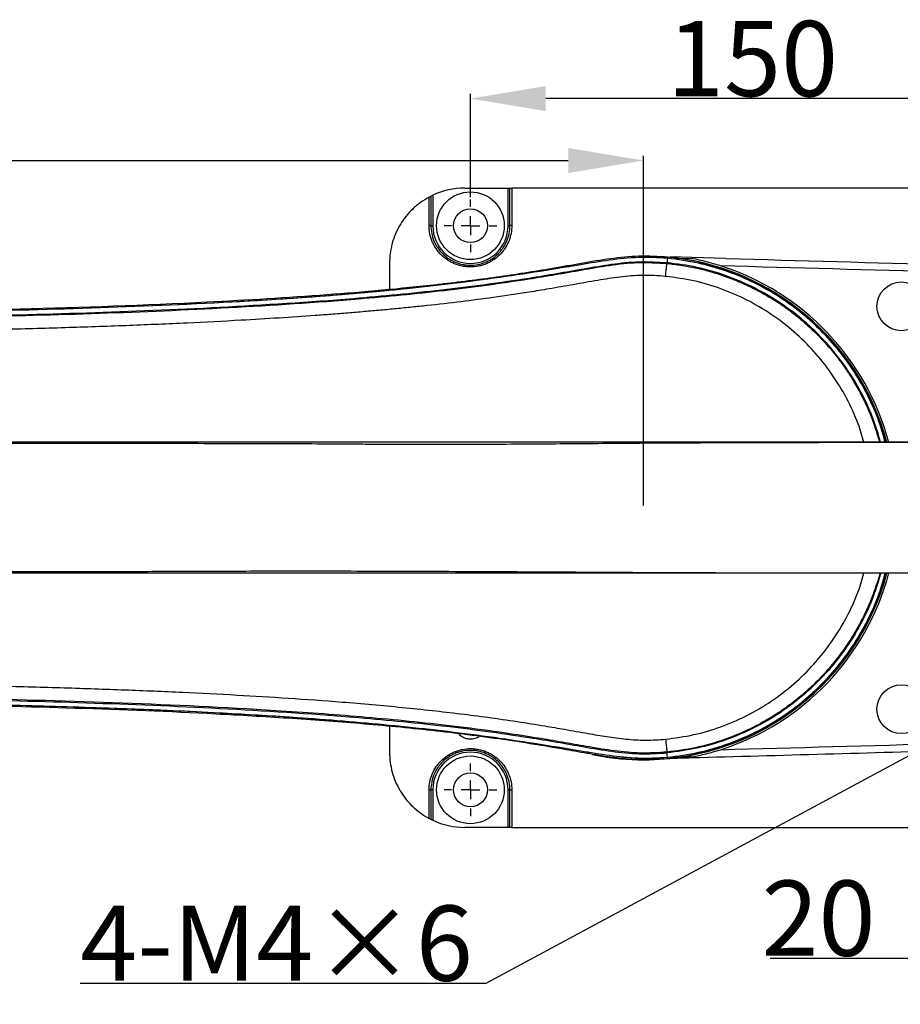
# Model space of a CAD drawing. Units: inches. Extents: x -3953 to 3557, y -175 to 2348.
# Drawn here: x 1571 to 1805, y 559 to 821 of the extents above; entities that cross this region are included whole.
import ezdxf

# ---------------------------------------------------------------- set-up
doc = ezdxf.new("R2010")
doc.units = ezdxf.units.IN
doc.header["$MEASUREMENT"] = 0
for name, color, linetype in [('C5直径', 7, 'Continuous'), ('C7线性', 7, 'Continuous'), ('D中心线OR符号线', 7, 'Continuous')]:
    doc.layers.add(name, color=color, linetype=linetype)
doc.dimstyles.new('运动范围图', dxfattribs={"dimtxt": 20, "dimasz": 20, "dimexe": 1.25, "dimexo": 0.625, "dimtad": 1, "dimtoh": 1, "dimtxsty": 'Standard', "dimcen": 2.5, "dimadec": 0, "dimazin": 0, "dimtfac": 1, "dimtmove": 0, "dimatfit": 3, "dimfxl": 1, "dimarcsym": 0})

# ---------------------------------------------------------------- blocks, each defined once
blk = doc.blocks.new('*D62')
at = {"layer": 'C7线性', "color": 0, "lineweight": -2}
for p, q in [((1840.75, 773.76), (1840.75, 801.18)), ((1876.75, 756.76), (1876.75, 801.18)), ((1820.75, 799.93), (1800.75, 799.93)), ((1876.75, 799.93), (1840.75, 799.93)), ((1896.75, 799.93), (1916.75, 799.93))]:
    blk.add_line(p, q, dxfattribs=at)
at = {"layer": 'C7线性', "color": 0}
for points in [[(1820.75, 796.6), (1820.75, 803.27), (1840.75, 799.93)], [(1896.75, 803.27), (1896.75, 796.6), (1876.75, 799.93)]]:
    blk.add_solid(points, dxfattribs=at)
at = {"layer": 'Defpoints', "color": 0}
for p in [(1840.75, 799.93), (1840.75, 773.13), (1876.75, 756.13)]:
    blk.add_point(p, dxfattribs=at)
at = {"layer": 'C7线性', "color": 0, "insert": (1858.75, 820.56), "char_height": 20, "attachment_point": 2}
blk.add_mtext('{\\fSimSun|b0|i0|c134|p18;36}', dxfattribs=at)
blk = doc.blocks.new('*D63')
at = {"layer": 'C7线性', "color": 0, "lineweight": -2}
for p, q in [((1690.75, 773.76), (1690.75, 801.18)), ((1840.75, 773.76), (1840.75, 801.18)), ((1820.75, 799.93), (1710.75, 799.93))]:
    blk.add_line(p, q, dxfattribs=at)
at = {"layer": 'C7线性', "color": 0}
for points in [[(1710.75, 803.27), (1710.75, 796.6), (1690.75, 799.93)], [(1820.75, 796.6), (1820.75, 803.27), (1840.75, 799.93)]]:
    blk.add_solid(points, dxfattribs=at)
at = {"layer": 'Defpoints', "color": 0}
for p in [(1690.75, 799.93), (1690.75, 773.13), (1840.75, 773.13)]:
    blk.add_point(p, dxfattribs=at)
at = {"layer": 'C7线性', "color": 0, "insert": (1765.75, 820.56), "char_height": 20, "attachment_point": 2}
blk.add_mtext('{\\fSimSun|b0|i0|c134|p18;150}', dxfattribs=at)
blk = doc.blocks.new('*D68')
at = {"layer": 'C5直径', "color": 0, "lineweight": -2}
for p, q in [((1855.81, 651.4), (1873.42, 660.88)), ((1838.2, 641.91), (1835.3, 640.35)), ((1694.9, 564.72), (1817.69, 630.86)), ((1587.05, 564.72), (1694.9, 564.72))]:
    blk.add_line(p, q, dxfattribs=at)
at = {"layer": 'C5直径', "color": 0}
for points in [[(1854.23, 654.33), (1857.39, 648.46), (1838.2, 641.91)], [(1819.27, 627.93), (1816.11, 633.8), (1835.3, 640.35)]]:
    blk.add_solid(points, dxfattribs=at)
at = {"layer": 'Defpoints', "color": 0}
for p in [(1838.2, 641.91), (1835.3, 640.35)]:
    blk.add_point(p, dxfattribs=at)
at = {"layer": 'C5直径', "color": 0, "insert": (1587.05, 585.35), "char_height": 20, "attachment_point": 1}
blk.add_mtext('{\\fSimSun|b0|i0|c134|p18;4-M4×6', dxfattribs=at)
blk = doc.blocks.new('*D69')
at = {"layer": 'C7线性', "color": 0, "lineweight": -2}
for p, q in [((1836.75, 636.36), (1836.75, 570.13)), ((1856.75, 636.36), (1856.75, 570.13)), ((1770.43, 571.38), (1796.75, 571.38)), ((1796.75, 571.38), (1816.75, 571.38)), ((1836.75, 571.38), (1856.75, 571.38)), ((1876.75, 571.38), (1896.75, 571.38))]:
    blk.add_line(p, q, dxfattribs=at)
at = {"layer": 'C7线性', "color": 0}
for points in [[(1816.75, 568.04), (1816.75, 574.71), (1836.75, 571.38)], [(1876.75, 574.71), (1876.75, 568.04), (1856.75, 571.38)]]:
    blk.add_solid(points, dxfattribs=at)
at = {"layer": 'Defpoints', "color": 0}
for p in [(1836.75, 636.98), (1856.75, 636.98), (1856.75, 571.38)]:
    blk.add_point(p, dxfattribs=at)
at = {"layer": 'C7线性', "color": 0, "insert": (1783.28, 592), "char_height": 20, "attachment_point": 2}
blk.add_mtext('{\\fSimSun|b0|i0|c134|p18;20}', dxfattribs=at)
blk = doc.blocks.new('SW_CENTERMARKSYMBOL_18')
at = {"layer": 'D中心线OR符号线', "color": 0}
for p, q in [((0, 1.25), (0, 1.75)), ((-1.25, 0), (-1.75, 0)), ((0, 0), (-0.625, 0)), ((0, 0), (0, 0.625)), ((0, 0), (0, -0.625)), ((0, 0), (0.625, 0)), ((1.25, 0), (1.75, 0)), ((0, -1.25), (0, -1.75))]:
    blk.add_line(p, q, dxfattribs=at)
blk = doc.blocks.new('SW_CENTERMARKSYMBOL_21')
at = {"layer": 'D中心线OR符号线', "color": 0}
for p, q in [((0, 1.25), (0, 1.75)), ((-1.25, 0), (-1.75, 0)), ((0, 0), (-0.625, 0)), ((0, 0), (0, 0.625)), ((0, 0), (0, -0.625)), ((0, 0), (0.625, 0)), ((1.25, 0), (1.75, 0)), ((0, -1.25), (0, -1.75))]:
    blk.add_line(p, q, dxfattribs=at)
blk = doc.blocks.new('*D213')
at = {"color": 0, "lineweight": -2}
for p, q in [((1311.75, 691.76), (1311.75, 784.72)), ((1331.75, 783.47), (1716.75, 783.47)), ((1736.75, 691.76), (1736.75, 784.72))]:
    blk.add_line(p, q, dxfattribs=at)
at = {"color": 0}
for points in [[(1331.75, 786.8), (1331.75, 780.14), (1311.75, 783.47)], [(1716.75, 780.14), (1716.75, 786.8), (1736.75, 783.47)]]:
    blk.add_solid(points, dxfattribs=at)
at = {"layer": 'Defpoints', "color": 0}
for p in [(1736.75, 783.47), (1311.75, 691.13), (1736.75, 691.13)]:
    blk.add_point(p, dxfattribs=at)
at = {"color": 0, "insert": (1524.25, 794.09), "char_height": 20, "attachment_point": 5}
blk.add_mtext('a', dxfattribs=at)

msp = doc.modelspace()

# ---------------------------------------------------------------- linework, layer by layer
at = {"color": 7, "linetype": 'Continuous', "lineweight": 25}
for p, q in [((1689.25, 776.131), (1700.75, 776.131)), ((1700.75, 766.118), (1700.75, 776.131)), ((1700.75, 776.131), (1701.25, 776.131)), ((1701.25, 766.131), (1701.25, 776.131)), ((1701.75, 776.131), (1701.75, 766.17)), ((1829.75, 776.131), (1701.75, 776.131)), ((1679.75, 766.17), (1679.75, 773.731)), ((1680.25, 773.992), (1680.25, 766.131)), ((1680.75, 774.235), (1680.75, 766.118)), ((1743.168, 757.787), (1743.147, 757.573)), ((1758.583, 757.416), (1743.859, 757.824)), ((1745.339, 757.516), (1749.594, 757.398)), ((1669.25, 756.131), (1669.25, 749.286)), ((1743.025, 756.306), (1743.005, 756.1)), ((1669.25, 633.053), (1669.25, 626.131)), ((1743.025, 625.956), (1743.005, 626.163)), ((1738.25, 624.269), (1735.25, 624.309)), ((1735.25, 624.309), (1735.25, 624.24)), ((1735.25, 624.148), (1735.25, 624.24)), ((1738.25, 624.199), (1743.168, 624.475)), ((1738.25, 624.199), (1738.25, 624.269)), ((1738.25, 624.199), (1738.25, 624.148)), ((1743.168, 624.475), (1743.147, 624.69)), ((1749.594, 624.865), (1744.657, 624.728)), ((1679.75, 608.532), (1679.75, 616.092)), ((1680.25, 616.131), (1680.25, 608.271)), ((1680.75, 616.144), (1680.75, 608.027)), ((1700.75, 606.131), (1700.75, 616.144)), ((1701.25, 606.131), (1701.25, 616.131)), ((1701.75, 616.092), (1701.75, 606.131)), ((1700.75, 606.131), (1689.25, 606.131)), ((1701.25, 606.131), (1700.75, 606.131)), ((1701.75, 606.131), (1829.75, 606.131))]:
    msp.add_line(p, q, dxfattribs=at)
for centre, radius in [((1690.75, 766.131), 9), ((1690.75, 766.131), 4.5), ((1805.306, 744.694), 6.5), ((1805.306, 637.569), 6.5), ((1690.75, 616.131), 9), ((1690.75, 616.131), 4.5)]:
    msp.add_circle(centre, radius, dxfattribs=at)
for centre, radius, start, end in [((1689.25, 756.131), 20, 90, 115.15066), ((1679.874, 764.542), 1.633, 76.69841, 94.36263), ((1680.625, 770.903), 4.787, 265.50564, 271.49539), ((1690.75, 766.118), 10, 180, 0), ((1700.874, 770.903), 4.787, 268.50461, 274.49436), ((1701.625, 764.542), 1.633, 85.63737, 103.30159), ((1736.75, 691.131), 67, 15.01646, 85.23722), ((1742.246, 757.559), 0.863, 354.93685, 1.15902), ((1742.287, 757.556), 0.86, 354.90486, 1.14793), ((1736.75, 691.131), 66.964, 14.9864, 84.5), ((1736.75, 691.131), 67.5, 14.90118, 72.35174), ((1736.75, 691.131), 67, 271.28285, 344.99012), ((1736.75, 691.131), 66.964, 275.5, 344.97826), ((1736.75, 691.131), 67.5, 287.64826, 345.13044), ((1690.75, 616.144), 10, 0, 180), ((1736.75, 691.131), 67, 258.21689, 268.71715), ((1736.75, 691.131), 67, 268.71715, 271.28285), ((1742.249, 624.704), 0.86, 358.81902, 5.06171), ((1742.287, 624.707), 0.86, 358.85207, 5.09514), ((1679.874, 617.721), 1.633, 265.63737, 283.30159), ((1680.625, 611.359), 4.787, 88.50461, 94.49436), ((1700.874, 611.359), 4.787, 85.50564, 91.49539), ((1701.625, 617.721), 1.633, 256.69841, 274.36263), ((1689.25, 626.131), 20, 244.84934, 270)]:
    msp.add_arc(centre, radius, start, end, dxfattribs=at)
for points, knots in [([(1701.25, 776.131), (1701.25, 776.131), (1701.303, 776.131), (1701.488, 776.131), (1701.617, 776.131), (1701.75, 776.131)], [0, 0, 0, 0, 0.5, 0.5, 1, 1, 1, 1]), ([(1679.75, 773.731), (1678.964, 773.307), (1678.208, 772.831), (1677.117, 772.038), (1676.76, 771.759), (1676.069, 771.18), (1675.735, 770.881), (1674.766, 769.953), (1674.165, 769.294), (1673.331, 768.247), (1673.063, 767.888), (1672.552, 767.149), (1672.307, 766.768), (1671.153, 764.835), (1670.453, 763.196), (1669.854, 761.034), (1669.749, 760.594), (1669.567, 759.711), (1669.492, 759.267), (1669.311, 757.932), (1669.25, 757.035), (1669.25, 756.131)], [0, 0, 0, 0, 0.125, 0.125, 0.1875, 0.1875, 0.25, 0.25, 0.375, 0.375, 0.4375, 0.4375, 0.5, 0.5, 0.75, 0.75, 0.8125, 0.8125, 0.875, 0.875, 1, 1, 1, 1]), ([(1679.75, 773.731), (1679.875, 773.799), (1679.997, 773.863), (1680.187, 773.961), (1680.25, 773.992), (1680.25, 773.992)], [0, 0, 0, 0, 0.5, 0.5, 1, 1, 1, 1]), ([(1680.25, 773.992), (1680.25, 773.992), (1680.311, 774.023), (1680.499, 774.116), (1680.623, 774.176), (1680.75, 774.235)], [0, 0, 0, 0, 0.5, 0.5, 1, 1, 1, 1]), ([(1701.75, 766.17), (1701.75, 765.445), (1701.679, 764.731), (1701.47, 763.678), (1701.383, 763.33), (1701.174, 762.64), (1701.052, 762.296), (1700.639, 761.298), (1700.302, 760.666), (1699.705, 759.769), (1699.489, 759.477), (1699.03, 758.916), (1698.788, 758.649), (1698.027, 757.887), (1697.474, 757.43), (1696.572, 756.826), (1696.26, 756.638), (1695.624, 756.298), (1694.975, 755.99), (1694.3, 755.747), (1693.611, 755.537), (1693.257, 755.448), (1692.191, 755.235), (1691.476, 755.165), (1690.398, 755.164), (1690.038, 755.182), (1689.316, 755.252), (1688.956, 755.306), (1687.896, 755.517), (1687.21, 755.725), (1686.21, 756.139), (1685.88, 756.295), (1685.242, 756.636), (1684.934, 756.822), (1684.039, 757.42), (1683.484, 757.875), (1682.457, 758.903), (1682.002, 759.46), (1681.405, 760.353), (1681.22, 760.661), (1680.88, 761.297), (1680.724, 761.627), (1680.311, 762.626), (1680.103, 763.311), (1679.822, 764.719), (1679.75, 765.445), (1679.75, 766.17)], [0, 0, 0, 0, 0.0625, 0.0625, 0.09375, 0.09375, 0.125, 0.125, 0.1875, 0.1875, 0.21875, 0.21875, 0.25, 0.25, 0.3125, 0.3125, 0.34375, 0.34375, 0.375, 0.40625, 0.40625, 0.4375, 0.4375, 0.5, 0.5, 0.53125, 0.53125, 0.5625, 0.5625, 0.625, 0.625, 0.65625, 0.65625, 0.6875, 0.6875, 0.75, 0.75, 0.8125, 0.8125, 0.84375, 0.84375, 0.875, 0.875, 0.9375, 0.9375, 1, 1, 1, 1]), ([(1680.25, 766.131), (1680.25, 765.439), (1680.319, 764.746), (1680.587, 763.403), (1680.785, 762.749), (1681.18, 761.796), (1681.329, 761.482), (1681.653, 760.875), (1681.83, 760.581), (1682.4, 759.729), (1682.835, 759.197), (1683.815, 758.217), (1684.345, 757.783), (1685.199, 757.212), (1685.493, 757.035), (1686.102, 756.709), (1686.417, 756.561), (1687.371, 756.166), (1688.026, 755.967), (1689.038, 755.766), (1689.381, 755.715), (1690.071, 755.647), (1690.414, 755.631), (1691.443, 755.632), (1692.125, 755.699), (1693.143, 755.902), (1693.48, 755.987), (1694.138, 756.187), (1694.783, 756.419), (1695.402, 756.712), (1696.009, 757.037), (1696.307, 757.216), (1697.168, 757.793), (1697.696, 758.228), (1698.422, 758.955), (1698.653, 759.21), (1699.092, 759.745), (1699.297, 760.023), (1699.867, 760.879), (1700.189, 761.482), (1700.583, 762.435), (1700.7, 762.762), (1700.9, 763.421), (1700.982, 763.753), (1701.182, 764.758), (1701.25, 765.439), (1701.25, 766.131)], [0, 0, 0, 0, 0.0625, 0.0625, 0.125, 0.125, 0.15625, 0.15625, 0.1875, 0.1875, 0.25, 0.25, 0.3125, 0.3125, 0.34375, 0.34375, 0.375, 0.375, 0.4375, 0.4375, 0.46875, 0.46875, 0.5, 0.5, 0.5625, 0.5625, 0.59375, 0.59375, 0.625, 0.65625, 0.65625, 0.6875, 0.6875, 0.75, 0.75, 0.78125, 0.78125, 0.8125, 0.8125, 0.875, 0.875, 0.90625, 0.90625, 0.9375, 0.9375, 1, 1, 1, 1]), ([(1743.168, 757.787), (1740.63, 757.927), (1735.552, 758.206), (1727.889, 757.402), (1720.252, 756.116), (1710.175, 754.3), (1697.654, 752.366), (1687.39, 751.063), (1672.393, 749.376), (1651.767, 747.536), (1614.808, 745.336), (1570.984, 743.76), (1521.179, 742.935), (1475.173, 742.732), (1433.406, 742.718), (1395.88, 742.906), (1362.299, 743.118), (1341.086, 742.788), (1332.235, 742.65)], [0, 0, 0, 0, 0.0184909, 0.0370011, 0.0559695, 0.0749415, 0.1116054, 0.1482697, 0.1503212, 0.2215767, 0.2991156, 0.4200857, 0.5410736, 0.6620609, 0.7553174, 0.8454101, 0.935502, 1, 1, 1, 1]), ([(1371.748, 742.662), (1395.752, 742.607), (1443.759, 742.495), (1510.214, 742.585), (1565.098, 743.467), (1608.399, 744.869), (1641.562, 746.594), (1670.562, 748.99), (1695.389, 751.851), (1714.393, 754.878), (1727.689, 757.11), (1735.393, 757.944), (1740.541, 757.699), (1743.109, 757.576)], [0, 0, 0, 0, 0.1935166, 0.3870293, 0.5357435, 0.6360173, 0.7362846, 0.8034247, 0.8705802, 0.9377107, 0.958509, 0.9793074, 1, 1, 1, 1]), ([(1743.105, 757.483), (1743.105, 757.483), (1740.553, 757.73), (1735.39, 757.802), (1727.698, 757.048), (1714.446, 754.8), (1695.534, 751.801), (1670.84, 748.937), (1641.861, 746.53), (1608.606, 744.792), (1568.455, 743.492), (1525.635, 742.721), (1480.158, 742.414), (1428.862, 742.437), (1392.726, 742.525), (1371.749, 742.576)], [0, 0, 0, 0, 0.00000016, 0.02067728, 0.04146014, 0.06224255, 0.12901794, 0.19581765, 0.26260177, 0.36342125, 0.46424747, 0.58645717, 0.7086728, 0.83088819, 1, 1, 1, 1]), ([(1743.105, 757.483), (1743.089, 757.189), (1743.056, 756.577), (1743.036, 756.399), (1743.025, 756.306)], [0, 0, 0, 0, 0.4807619, 1, 1, 1, 1]), ([(1743.144, 757.479), (1743.131, 757.48), (1743.118, 757.482), (1743.105, 757.483), (1743.105, 757.483)], [0, 0, 0, 0, 0.9984473, 1, 1, 1, 1]), ([(1743.109, 757.576), (1743.121, 757.575), (1743.134, 757.574), (1743.147, 757.573), (1743.147, 757.573)], [0, 0, 0, 0, 0.9984486, 1, 1, 1, 1]), ([(1757.214, 755.454), (1756.581, 755.656), (1755.947, 755.847), (1754.677, 756.21), (1754.04, 756.382), (1752.764, 756.707), (1752.127, 756.86), (1750.856, 757.144), (1750.222, 757.276), (1749.594, 757.398)], [0, 0, 0, 0, 0.25, 0.25, 0.5, 0.5, 0.75, 0.75, 1, 1, 1, 1]), ([(1758.64, 757.413), (1778.325, 756.869), (1798.01, 756.325), (1827.537, 755.505), (1837.38, 755.231), (1857.065, 754.684), (1866.907, 754.414), (1876.75, 754.131)], [0, 0, 0, 0, 0.5, 0.5, 0.75, 0.75, 1, 1, 1, 1]), ([(1371.75, 741.39), (1391.725, 741.341), (1431.884, 741.243), (1492.398, 741.235), (1544.734, 741.788), (1588.709, 742.895), (1624.175, 744.337), (1655.65, 746.336), (1683.075, 748.93), (1701.072, 751.326), (1713.676, 753.419), (1720.962, 754.712), (1728.254, 755.939), (1735.631, 756.76), (1740.561, 756.457), (1743.025, 756.306)], [0, 0, 0, 0, 0.1610687, 0.3238139, 0.4879379, 0.5830742, 0.6784954, 0.7741323, 0.8373382, 0.900586, 0.9204713, 0.9403584, 0.9602459, 0.9801263, 1, 1, 1, 1]), ([(1371.75, 741.154), (1392.394, 741.101), (1433.669, 740.995), (1495.565, 741.006), (1548.356, 741.609), (1592.039, 742.772), (1626.612, 744.235), (1657.199, 746.233), (1683.763, 748.792), (1701.158, 751.123), (1713.347, 753.146), (1720.461, 754.407), (1727.72, 755.647), (1735.267, 756.555), (1740.402, 756.253), (1743.005, 756.1)], [0, 0, 0, 0, 0.166461, 0.3328207, 0.4990832, 0.5921449, 0.6851739, 0.7780954, 0.8392717, 0.9003461, 0.9195772, 0.9389236, 0.9586025, 0.9790175, 1, 1, 1, 1]), ([(1742.622, 752.666), (1742.671, 753.161), (1742.744, 753.901), (1742.836, 754.799), (1742.897, 755.364), (1742.943, 755.758), (1742.985, 756.065), (1742.997, 756.086), (1743.005, 756.1)], [0, 0, 0, 0, 0.2533285, 0.3790361, 0.4999959, 0.6210557, 0.7469523, 1, 1, 1, 1]), ([(1876.75, 752.13), (1866.788, 752.417), (1856.827, 752.69), (1836.904, 753.244), (1826.943, 753.521), (1797.059, 754.351), (1777.136, 754.903), (1757.214, 755.454)], [0, 0, 0, 0, 0.25, 0.25, 0.5, 0.5, 1, 1, 1, 1]), ([(1742.622, 752.666), (1740.58, 752.802), (1736.53, 753.072), (1730.497, 752.528), (1724.379, 751.574), (1718.109, 750.45), (1712.026, 749.39), (1704.954, 748.222), (1697.168, 747.066), (1688.131, 745.888), (1680.909, 745.06), (1675.177, 744.458), (1671.059, 744.049), (1666.85, 743.654), (1662.548, 743.272), (1658.156, 742.905), (1653.779, 742.559), (1647.672, 742.104), (1639.707, 741.563), (1628.368, 740.885), (1615.14, 740.207), (1599.888, 739.559), (1583.759, 738.999), (1567.339, 738.544), (1551.348, 738.197), (1535.833, 737.934), (1520.593, 737.738), (1505.393, 737.595), (1490.184, 737.499), (1475.076, 737.442), (1460.194, 737.418), (1447.01, 737.42), (1435.037, 737.433), (1424.044, 737.453), (1413.13, 737.479), (1402.505, 737.506), (1392.048, 737.536), (1381.771, 737.559), (1374.994, 737.565), (1371.75, 737.567)], [0, 0, 0, 0, 0.0164904, 0.0327165, 0.0487399, 0.0664969, 0.0841314, 0.0985891, 0.1243692, 0.1476663, 0.1721521, 0.1830464, 0.1941814, 0.2055574, 0.2171748, 0.2290339, 0.2411349, 0.2526175, 0.2784573, 0.3055755, 0.3442987, 0.3853679, 0.4287859, 0.4745552, 0.5179461, 0.5578839, 0.599799, 0.6409604, 0.6805695, 0.7225597, 0.7629004, 0.8006837, 0.8289699, 0.8595421, 0.8894078, 0.9170559, 0.9453052, 0.9738096, 1, 1, 1, 1]), ([(1852.775, 708.256), (1852.537, 708.266), (1852.069, 708.286), (1850.343, 708.312), (1848.001, 708.336), (1845.057, 708.356), (1841.349, 708.375), (1836.828, 708.392), (1831.458, 708.407), (1825.749, 708.42), (1819.824, 708.43), (1813.81, 708.437), (1807.816, 708.443), (1801.949, 708.446), (1796.249, 708.448), (1790.596, 708.448), (1784.826, 708.444), (1778.746, 708.435), (1772, 708.422), (1764.528, 708.401), (1756.251, 708.371), (1747.485, 708.33), (1738.196, 708.275), (1728.456, 708.206), (1718.529, 708.119), (1708.726, 708.045), (1699.366, 707.985), (1690.544, 707.945), (1682.322, 707.926), (1674.744, 707.931), (1667.835, 707.956), (1661.278, 708.013), (1653.722, 708.066), (1644.556, 708.112), (1633.466, 708.15), (1621.253, 708.176), (1607.909, 708.191), (1592.333, 708.197), (1574.973, 708.195), (1556.368, 708.196), (1538.169, 708.196), (1522.928, 708.196), (1510.526, 708.196), (1500.848, 708.196), (1491.15, 708.195), (1481.036, 708.198), (1470.105, 708.206), (1458.208, 708.22), (1446.447, 708.237), (1434.987, 708.256), (1423.962, 708.276), (1412.576, 708.298), (1400.888, 708.322), (1389.91, 708.346), (1379.671, 708.368), (1370.246, 708.388), (1360.769, 708.409), (1351.392, 708.429), (1344.963, 708.442), (1341.682, 708.448)], [0, 0, 0, 0, 0.0225688, 0.0443297, 0.0652289, 0.0853598, 0.1046017, 0.1275692, 0.149222, 0.1695941, 0.1887234, 0.2065324, 0.2231157, 0.2384006, 0.2524041, 0.2654571, 0.2786612, 0.2921025, 0.3058622, 0.3219871, 0.3384555, 0.3553883, 0.3726616, 0.3904074, 0.4081733, 0.4248853, 0.4403271, 0.4545769, 0.4675853, 0.479337, 0.4898832, 0.4992897, 0.5089648, 0.5238127, 0.5401609, 0.55798, 0.5773192, 0.5981442, 0.6251841, 0.6517545, 0.6776741, 0.7030667, 0.7172965, 0.7313813, 0.7452278, 0.7598434, 0.7761487, 0.7941612, 0.8138734, 0.8305251, 0.8482138, 0.8669473, 0.8867072, 0.907536, 0.9245817, 0.9423269, 0.9606194, 0.979902, 1, 1, 1, 1]), ([(1849.754, 708.531), (1849.754, 708.531), (1849.762, 708.531), (1849.434, 708.531), (1847.811, 708.531), (1845.19, 708.531), (1841.526, 708.531), (1836.834, 708.531), (1830.881, 708.531), (1823.519, 708.531), (1814.605, 708.531), (1804.499, 708.531), (1793.231, 708.531), (1780.881, 708.531), (1767.485, 708.531), (1753.131, 708.531), (1737.868, 708.531), (1721.762, 708.531), (1704.896, 708.531), (1687.362, 708.531), (1669.241, 708.531), (1650.603, 708.531), (1631.532, 708.531), (1612.131, 708.531), (1592.503, 708.531), (1572.71, 708.531), (1552.867, 708.531), (1533.061, 708.531), (1513.407, 708.531), (1493.966, 708.531), (1474.84, 708.531), (1456.132, 708.531), (1437.929, 708.531), (1421.279, 708.531), (1406.148, 708.531), (1392.474, 708.531), (1379.365, 708.531), (1366.773, 708.531), (1354.837, 708.531), (1346.907, 708.531), (1342.9, 708.531)], [0, 0, 0, 0, 0.00130562, 0.02777937, 0.05261488, 0.07743071, 0.10231017, 0.12716219, 0.15196971, 0.18020615, 0.20846607, 0.23671023, 0.26490739, 0.29321892, 0.32144632, 0.34965005, 0.37787232, 0.40612763, 0.4343825, 0.46260403, 0.49080829, 0.51903385, 0.54729072, 0.57554368, 0.60376119, 0.63196, 0.66028911, 0.68849166, 0.71670397, 0.74495218, 0.77321119, 0.80144337, 0.82964862, 0.85786441, 0.88142964, 0.90495519, 0.92844852, 0.9519946, 0.97573915, 1, 1, 1, 1]), ([(1341.682, 673.814), (1345.722, 673.828), (1353.57, 673.854), (1365.193, 673.902), (1376.976, 673.951), (1388.704, 674.001), (1400.338, 674.051), (1411.789, 674.099), (1422.959, 674.144), (1433.79, 674.185), (1444.203, 674.221), (1454.514, 674.253), (1464.624, 674.278), (1474.459, 674.297), (1483.543, 674.306), (1491.842, 674.307), (1499.289, 674.298), (1505.939, 674.281), (1512.058, 674.254), (1517.958, 674.233), (1528.621, 674.201), (1544.183, 674.171), (1564.712, 674.161), (1581.723, 674.175), (1595.13, 674.2), (1604.923, 674.226), (1614.741, 674.258), (1624.76, 674.303), (1635.692, 674.329), (1647.725, 674.336), (1660.893, 674.319), (1674.646, 674.28), (1688.897, 674.221), (1702.649, 674.15), (1715.776, 674.074), (1727.969, 673.997), (1739.701, 673.937), (1750.722, 673.892), (1760.984, 673.86), (1769.756, 673.839), (1777.209, 673.827), (1783.508, 673.819), (1789.446, 673.815), (1795.206, 673.814), (1800.978, 673.816), (1806.909, 673.819), (1812.981, 673.824), (1819.093, 673.832), (1825.124, 673.841), (1830.95, 673.854), (1836.437, 673.869), (1841.064, 673.886), (1844.864, 673.906), (1847.882, 673.926), (1850.285, 673.949), (1852.054, 673.976), (1852.532, 673.996), (1852.775, 674.006)], [0, 0, 0, 0, 0.02501578, 0.0485974, 0.07105818, 0.09248108, 0.11295619, 0.13239677, 0.15084937, 0.16828034, 0.18471564, 0.200109, 0.21618342, 0.23093361, 0.24444279, 0.25665422, 0.26756268, 0.27705378, 0.28559075, 0.2940558, 0.30253314, 0.33151896, 0.36075001, 0.3902193, 0.40421975, 0.4182746, 0.43236882, 0.44666883, 0.46180981, 0.48029519, 0.50006301, 0.52118448, 0.54356731, 0.567271, 0.58801882, 0.60952581, 0.63078932, 0.65137383, 0.67138259, 0.6907573, 0.70490936, 0.71867408, 0.73216157, 0.74537646, 0.75936689, 0.77465062, 0.79129559, 0.80918393, 0.82844985, 0.84897588, 0.87084244, 0.89404549, 0.91350931, 0.93388714, 0.9550539, 0.97711216, 1, 1, 1, 1]), ([(1849.741, 673.731), (1849.741, 673.731), (1849.74, 673.731), (1849.737, 673.731), (1849.74, 673.731), (1849.737, 673.731), (1849.768, 673.731), (1849.697, 673.731), (1848.348, 673.731), (1845.985, 673.731), (1842.557, 673.731), (1838.081, 673.731), (1832.667, 673.731), (1826.405, 673.731), (1819.374, 673.731), (1811.475, 673.731), (1802.74, 673.731), (1793.222, 673.731), (1782.906, 673.731), (1771.863, 673.731), (1760.104, 673.731), (1747.685, 673.731), (1734.641, 673.731), (1721.016, 673.731), (1706.862, 673.731), (1692.219, 673.731), (1677.137, 673.731), (1661.671, 673.731), (1645.868, 673.731), (1629.782, 673.731), (1613.468, 673.731), (1596.981, 673.731), (1580.372, 673.731), (1563.72, 673.731), (1547.057, 673.731), (1530.426, 673.731), (1513.898, 673.731), (1497.529, 673.731), (1481.371, 673.731), (1465.482, 673.731), (1449.914, 673.731), (1434.716, 673.731), (1419.943, 673.731), (1405.644, 673.731), (1391.858, 673.731), (1378.648, 673.731), (1366.057, 673.731), (1354.38, 673.731), (1346.701, 673.731), (1342.9, 673.731)], [0, 0, 0, 0, 0.02270651, 0.04541189, 0.06812242, 0.09083879, 0.11356898, 0.13675135, 0.15890746, 0.18100285, 0.20308095, 0.2252175, 0.24733841, 0.2682346, 0.2891892, 0.3101451, 0.33104022, 0.35200723, 0.37286086, 0.39383806, 0.41475933, 0.43567001, 0.45664407, 0.4775666, 0.49847565, 0.51944924, 0.54037408, 0.56128136, 0.58225434, 0.60318151, 0.62408717, 0.64505993, 0.66598538, 0.68689619, 0.70779577, 0.72873078, 0.74969939, 0.77059968, 0.79153638, 0.81250559, 0.83340701, 0.85434131, 0.87531168, 0.89621451, 0.91714562, 0.93811704, 0.95904749, 0.97972897, 1, 1, 1, 1]), ([(1371.75, 644.698), (1374.18, 644.7), (1379.352, 644.704), (1387.509, 644.718), (1395.955, 644.737), (1404.376, 644.758), (1412.602, 644.779), (1421, 644.803), (1429.486, 644.822), (1438.033, 644.836), (1446.447, 644.843), (1454.719, 644.845), (1463.095, 644.839), (1471.693, 644.825), (1480.515, 644.8), (1491.317, 644.755), (1504.198, 644.676), (1519.399, 644.538), (1534.636, 644.346), (1550.114, 644.089), (1566.073, 643.749), (1582.463, 643.303), (1598.659, 642.75), (1613.979, 642.109), (1628.423, 641.38), (1642.545, 640.529), (1657.188, 639.473), (1669.949, 638.349), (1680.45, 637.258), (1688.035, 636.379), (1695.588, 635.407), (1703.059, 634.332), (1709.852, 633.242), (1716.114, 632.162), (1721.586, 631.189), (1727.018, 630.256), (1732.1, 629.562), (1737.332, 629.221), (1740.842, 629.47), (1742.622, 629.597)], [0, 0, 0, 0, 0.0196129, 0.0417505, 0.0658341, 0.0877788, 0.1097235, 0.1322284, 0.1555613, 0.1782138, 0.2012154, 0.2234704, 0.2449788, 0.2688177, 0.2928664, 0.3161841, 0.3560054, 0.3968297, 0.4388821, 0.4789894, 0.5217746, 0.5677221, 0.6113206, 0.6525723, 0.6914802, 0.7280476, 0.7667623, 0.8099721, 0.831441, 0.851983, 0.8716012, 0.8929116, 0.9129114, 0.9271437, 0.9442067, 0.9577874, 0.9716294, 0.9856101, 1, 1, 1, 1]), ([(1332.271, 639.631), (1341.218, 639.509), (1362.637, 639.216), (1409.004, 639.537), (1458.871, 639.584), (1508.716, 639.371), (1546.069, 638.906), (1583.42, 638.06), (1614.697, 636.849), (1639.889, 635.445), (1659.01, 634.076), (1678.098, 632.32), (1697.171, 630.032), (1711.945, 627.662), (1722.488, 625.755), (1728.837, 624.697), (1733.113, 624.392), (1735.25, 624.24)], [0, 0, 0, 0, 0.06648574, 0.15915517, 0.34450439, 0.43700771, 0.52951033, 0.6220554, 0.71459738, 0.76205949, 0.80952056, 0.85701973, 0.90447173, 0.95222335, 0.96816137, 0.98409638, 1, 1, 1, 1]), ([(1743.109, 624.686), (1740.541, 624.564), (1735.393, 624.318), (1727.689, 625.152), (1714.438, 627.377), (1695.522, 630.392), (1670.831, 633.246), (1641.854, 635.651), (1608.601, 637.387), (1568.452, 638.686), (1525.634, 639.455), (1480.157, 639.762), (1428.861, 639.739), (1392.725, 639.651), (1371.748, 639.6)], [0, 0, 0, 0, 0.0206925, 0.0414909, 0.0622892, 0.1290578, 0.1958511, 0.2626289, 0.363439, 0.4642558, 0.5864619, 0.7086739, 0.8308856, 1, 1, 1, 1]), ([(1371.749, 639.687), (1392.726, 639.738), (1428.862, 639.826), (1480.158, 639.848), (1525.635, 639.544), (1564.259, 638.838), (1596.032, 637.903), (1620.956, 636.866), (1645.86, 635.373), (1670.707, 633.265), (1695.473, 630.448), (1714.428, 627.467), (1727.698, 625.214), (1735.39, 624.46), (1740.553, 624.533), (1743.105, 624.78), (1743.105, 624.78)], [0, 0, 0, 0, 0.1691128, 0.2913288, 0.4135452, 0.5357555, 0.6027506, 0.6698057, 0.7368587, 0.8038695, 0.870827, 0.9377571, 0.9585396, 0.9793226, 0.9999998, 1, 1, 1, 1]), ([(1371.75, 640.872), (1391.725, 640.921), (1431.884, 641.02), (1492.398, 641.028), (1544.734, 640.475), (1588.709, 639.367), (1624.175, 637.926), (1655.65, 635.927), (1683.075, 633.332), (1701.072, 630.937), (1713.676, 628.843), (1720.962, 627.55), (1728.254, 626.323), (1735.631, 625.503), (1740.561, 625.805), (1743.025, 625.956)], [0, 0, 0, 0, 0.1610687, 0.3238139, 0.4879379, 0.5830742, 0.6784954, 0.7741323, 0.8373382, 0.900586, 0.9204713, 0.9403584, 0.9602459, 0.9801263, 1, 1, 1, 1]), ([(1743.005, 626.163), (1740.644, 626.014), (1735.973, 625.72), (1729.085, 626.422), (1722.454, 627.503), (1715.977, 628.655), (1703.329, 630.824), (1685.257, 633.319), (1661.693, 635.604), (1632.982, 637.674), (1598.217, 639.31), (1550.418, 640.631), (1495.566, 641.256), (1433.671, 641.266), (1392.396, 641.163), (1371.752, 641.111)], [0, 0, 0, 0, 0.0190502, 0.0376755, 0.0556446, 0.0732597, 0.0907339, 0.1591433, 0.2203157, 0.2816176, 0.3912424, 0.5009176, 0.6671795, 0.8335383, 1, 1, 1, 1]), ([(1693.119, 630.399), (1693.034, 630.32), (1692.623, 629.932), (1691.62, 629.606), (1690.266, 629.511), (1688.974, 629.92), (1688.072, 630.478), (1687.759, 630.957), (1687.691, 631.061)], [0, 0, 0, 0, 0.0569586, 0.2779852, 0.4984144, 0.7185194, 0.9387968, 1, 1, 1, 1]), ([(1742.622, 629.597), (1742.671, 629.102), (1742.744, 628.361), (1742.836, 627.463), (1742.897, 626.898), (1742.943, 626.504), (1742.985, 626.197), (1742.997, 626.177), (1743.005, 626.163)], [0, 0, 0, 0, 0.2533285, 0.3790361, 0.4999959, 0.6210557, 0.7469523, 1, 1, 1, 1]), ([(1757.214, 626.808), (1777.136, 627.359), (1797.059, 627.911), (1826.943, 628.742), (1836.904, 629.018), (1856.827, 629.572), (1866.788, 629.846), (1876.75, 630.132)], [0, 0, 0, 0, 0.5, 0.5, 0.75, 0.75, 1, 1, 1, 1]), ([(1669.25, 626.131), (1669.25, 624.322), (1669.491, 622.554), (1670.204, 619.962), (1670.503, 619.104), (1671.207, 617.455), (1671.612, 616.659), (1672.526, 615.127), (1673.034, 614.389), (1674.16, 612.974), (1674.766, 612.31), (1676.055, 611.074), (1676.74, 610.501), (1678.189, 609.444), (1678.959, 608.958), (1679.75, 608.532)], [0, 0, 0, 0, 0.25, 0.25, 0.375, 0.375, 0.5, 0.5, 0.625, 0.625, 0.75, 0.75, 0.875, 0.875, 1, 1, 1, 1]), ([(1679.75, 616.092), (1679.75, 616.818), (1679.821, 617.531), (1680.029, 618.584), (1680.116, 618.933), (1680.325, 619.623), (1680.447, 619.966), (1680.86, 620.965), (1681.197, 621.597), (1681.795, 622.494), (1682.01, 622.785), (1682.469, 623.346), (1682.711, 623.614), (1683.472, 624.376), (1684.025, 624.832), (1684.927, 625.436), (1685.239, 625.624), (1685.875, 625.965), (1686.524, 626.272), (1687.199, 626.515), (1687.889, 626.725), (1688.242, 626.814), (1689.308, 627.027), (1690.023, 627.097), (1691.101, 627.098), (1691.461, 627.081), (1692.183, 627.01), (1692.543, 626.957), (1693.603, 626.746), (1694.289, 626.537), (1695.289, 626.124), (1695.619, 625.967), (1696.257, 625.626), (1696.565, 625.441), (1697.46, 624.843), (1698.015, 624.387), (1699.042, 623.36), (1699.498, 622.803), (1700.094, 621.909), (1700.279, 621.601), (1700.619, 620.965), (1700.775, 620.636), (1701.188, 619.636), (1701.396, 618.951), (1701.677, 617.544), (1701.75, 616.818), (1701.75, 616.092)], [0, 0, 0, 0, 0.0625, 0.0625, 0.09375, 0.09375, 0.125, 0.125, 0.1875, 0.1875, 0.21875, 0.21875, 0.25, 0.25, 0.3125, 0.3125, 0.34375, 0.34375, 0.375, 0.40625, 0.40625, 0.4375, 0.4375, 0.5, 0.5, 0.53125, 0.53125, 0.5625, 0.5625, 0.625, 0.625, 0.65625, 0.65625, 0.6875, 0.6875, 0.75, 0.75, 0.8125, 0.8125, 0.84375, 0.84375, 0.875, 0.875, 0.9375, 0.9375, 1, 1, 1, 1]), ([(1701.25, 616.131), (1701.25, 616.823), (1701.18, 617.516), (1700.912, 618.859), (1700.714, 619.513), (1700.319, 620.466), (1700.17, 620.781), (1699.846, 621.388), (1699.669, 621.681), (1699.1, 622.534), (1698.665, 623.065), (1697.684, 624.046), (1697.154, 624.48), (1696.3, 625.051), (1696.006, 625.227), (1695.397, 625.553), (1695.082, 625.702), (1694.128, 626.097), (1693.473, 626.295), (1692.461, 626.496), (1692.118, 626.547), (1691.429, 626.615), (1691.085, 626.631), (1690.056, 626.631), (1689.374, 626.564), (1688.356, 626.361), (1688.019, 626.276), (1687.361, 626.075), (1686.716, 625.844), (1686.097, 625.55), (1685.49, 625.226), (1685.192, 625.046), (1684.331, 624.47), (1683.803, 624.035), (1683.077, 623.308), (1682.846, 623.053), (1682.407, 622.517), (1682.202, 622.239), (1681.632, 621.383), (1681.31, 620.78), (1680.916, 619.828), (1680.799, 619.5), (1680.599, 618.841), (1680.517, 618.509), (1680.317, 617.504), (1680.25, 616.823), (1680.25, 616.131)], [0, 0, 0, 0, 0.0625, 0.0625, 0.125, 0.125, 0.15625, 0.15625, 0.1875, 0.1875, 0.25, 0.25, 0.3125, 0.3125, 0.34375, 0.34375, 0.375, 0.375, 0.4375, 0.4375, 0.46875, 0.46875, 0.5, 0.5, 0.5625, 0.5625, 0.59375, 0.59375, 0.625, 0.65625, 0.65625, 0.6875, 0.6875, 0.75, 0.75, 0.78125, 0.78125, 0.8125, 0.8125, 0.875, 0.875, 0.90625, 0.90625, 0.9375, 0.9375, 1, 1, 1, 1]), ([(1743.105, 624.78), (1743.089, 625.074), (1743.056, 625.685), (1743.036, 625.864), (1743.025, 625.956)], [0, 0, 0, 0, 0.480762, 1, 1, 1, 1]), ([(1876.75, 628.131), (1869.946, 627.94), (1851.272, 627.414), (1820.726, 626.569), (1785.112, 625.58), (1759.396, 624.871), (1745.552, 624.489), (1743.578, 624.434)], [0, 0, 0, 0, 0.1532623, 0.4206896, 0.6881179, 0.9555457, 1, 1, 1, 1]), ([(1749.594, 624.865), (1750.222, 624.986), (1750.856, 625.119), (1752.127, 625.403), (1752.764, 625.555), (1754.04, 625.88), (1754.677, 626.052), (1755.947, 626.415), (1756.581, 626.607), (1757.214, 626.808)], [0, 0, 0, 0, 0.25, 0.25, 0.5, 0.5, 0.75, 0.75, 1, 1, 1, 1]), ([(1743.105, 624.78), (1743.105, 624.78), (1743.118, 624.781), (1743.131, 624.782), (1743.144, 624.783)], [0, 0, 0, 0, 0.0015527, 1, 1, 1, 1]), ([(1743.147, 624.69), (1743.147, 624.69), (1743.134, 624.688), (1743.121, 624.687), (1743.109, 624.686)], [0, 0, 0, 0, 0.0015514, 1, 1, 1, 1]), ([(1680.25, 608.271), (1680.25, 608.271), (1680.187, 608.302), (1679.998, 608.399), (1679.875, 608.464), (1679.75, 608.532)], [0, 0, 0, 0, 0.5, 0.5, 1, 1, 1, 1]), ([(1680.75, 608.027), (1680.623, 608.087), (1680.5, 608.146), (1680.358, 608.217), (1680.319, 608.236), (1680.264, 608.263), (1680.25, 608.271), (1680.25, 608.271)], [0, 0, 0, 0, 0.5, 0.5, 0.75, 0.75, 1, 1, 1, 1]), ([(1701.75, 606.131), (1701.617, 606.131), (1701.488, 606.131), (1701.304, 606.131), (1701.25, 606.131), (1701.25, 606.131)], [0, 0, 0, 0, 0.5, 0.5, 1, 1, 1, 1])]:
    msp.add_open_spline(points, degree=3, knots=knots, dxfattribs=at)
at = {"color": 8, "linetype": 'Continuous', "lineweight": 25}
for points, knots in [([(1801.013, 708.446), (1800.589, 710.037), (1799.522, 714.04), (1796.881, 720.162), (1793.269, 726.737), (1788.918, 732.86), (1783.898, 738.444), (1778.288, 743.435), (1772.158, 747.772), (1765.572, 751.379), (1758.629, 754.218), (1751.141, 756.413), (1745.904, 757.111), (1743.144, 757.479)], [0, 0, 0, 0, 0.06112578, 0.15386145, 0.24689356, 0.33962853, 0.432383, 0.52543456, 0.61818995, 0.71090105, 0.8039073, 0.89662011, 1, 1, 1, 1]), ([(1743.147, 757.573), (1745.914, 757.206), (1751.16, 756.512), (1758.662, 754.313), (1765.616, 751.467), (1772.21, 747.851), (1778.346, 743.505), (1783.961, 738.506), (1788.985, 732.914), (1793.342, 726.785), (1796.96, 720.203), (1799.612, 714.066), (1800.685, 710.048), (1801.113, 708.446)], [0, 0, 0, 0, 0.1034044, 0.1961037, 0.2890988, 0.3817983, 0.4744986, 0.5674945, 0.6601949, 0.7528715, 0.8458435, 0.9385202, 1, 1, 1, 1]), ([(1743.005, 756.1), (1744.247, 755.959), (1746.767, 755.673), (1750.558, 754.957), (1754.406, 754.005), (1758.289, 752.782), (1762.186, 751.278), (1766.672, 749.203), (1770.029, 747.303), (1772.325, 745.829), (1773.094, 745.32), (1773.87, 744.791), (1774.651, 744.241), (1775.437, 743.67), (1776.305, 743.019), (1777.252, 742.283), (1778.376, 741.372), (1779.692, 740.254), (1781.278, 738.825), (1783.104, 737.056), (1785.412, 734.622), (1787.895, 731.683), (1790.279, 728.452), (1792.408, 725.191), (1794.342, 721.816), (1796.098, 718.226), (1797.964, 713.87), (1798.902, 710.594), (1799.492, 708.531)], [0, 0, 0, 0, 0.0476663, 0.0966959, 0.1470908, 0.1988527, 0.2519833, 0.3064838, 0.3874951, 0.3990256, 0.4107686, 0.4227241, 0.4348921, 0.4472726, 0.4598656, 0.4763352, 0.4931425, 0.5151432, 0.5423368, 0.5747223, 0.6122988, 0.6705187, 0.7216367, 0.7656535, 0.8192598, 0.8701206, 0.9182378, 1, 1, 1, 1]), ([(1799.792, 708.531), (1799.184, 710.614), (1797.825, 715.273), (1794.6, 722.111), (1790.387, 728.978), (1785.337, 735.266), (1779.562, 740.89), (1773.138, 745.762), (1766.167, 749.815), (1758.75, 752.964), (1751.008, 755.25), (1745.686, 755.954), (1743.025, 756.306)], [0, 0, 0, 0, 0.0824337, 0.1843855, 0.2863373, 0.3882892, 0.490241, 0.5921928, 0.6941446, 0.7960964, 0.8980482, 1, 1, 1, 1]), ([(1795.366, 708.531), (1794.888, 710.172), (1793.706, 714.231), (1790.824, 720.361), (1786.901, 726.839), (1782.191, 732.766), (1776.808, 738.072), (1770.82, 742.672), (1764.312, 746.502), (1757.381, 749.487), (1750.13, 751.659), (1745.127, 752.33), (1742.622, 752.666)], [0, 0, 0, 0, 0.0700589, 0.1733804, 0.2770397, 0.3808122, 0.4837422, 0.5870984, 0.690484, 0.7932131, 0.8964249, 1, 1, 1, 1]), ([(1742.622, 629.597), (1745.127, 629.933), (1750.13, 630.603), (1757.381, 632.776), (1764.312, 635.76), (1770.82, 639.59), (1776.808, 644.19), (1782.191, 649.496), (1786.901, 655.423), (1790.823, 661.901), (1793.706, 668.031), (1794.888, 672.091), (1795.366, 673.731)], [0, 0, 0, 0, 0.1035719, 0.2067804, 0.3095153, 0.4128947, 0.5162507, 0.6191864, 0.7229528, 0.8266133, 0.9299391, 1, 1, 1, 1]), ([(1799.546, 673.731), (1799.428, 673.262), (1798.903, 671.178), (1797.809, 668.16), (1796.358, 664.623), (1794.937, 661.629), (1793.356, 658.691), (1791.971, 656.409), (1790.886, 654.754), (1790.099, 653.605), (1789.24, 652.41), (1788.306, 651.171), (1787.293, 649.893), (1786.196, 648.58), (1784.391, 646.533), (1782.054, 644.135), (1779.415, 641.748), (1777.543, 640.206), (1775.696, 638.77), (1773.614, 637.266), (1771.007, 635.572), (1768.492, 634.097), (1764.342, 631.899), (1758.432, 629.405), (1750.693, 627.169), (1745.52, 626.492), (1743.005, 626.163)], [0, 0, 0, 0, 0.01844214, 0.08200753, 0.12223503, 0.16440018, 0.20850403, 0.24960245, 0.26633155, 0.28407119, 0.30282146, 0.32258243, 0.3433542, 0.36513686, 0.3879305, 0.44765846, 0.49297125, 0.52386283, 0.54032907, 0.58237482, 0.62195341, 0.65906452, 0.69370797, 0.8012655, 0.90335866, 1, 1, 1, 1]), ([(1799.792, 673.731), (1799.184, 671.648), (1797.825, 666.989), (1794.6, 660.151), (1790.387, 653.284), (1785.337, 646.997), (1779.562, 641.372), (1773.138, 636.5), (1766.167, 632.447), (1758.75, 629.299), (1751.008, 627.012), (1745.686, 626.308), (1743.025, 625.956)], [0, 0, 0, 0, 0.0824337, 0.1843855, 0.2863373, 0.3882892, 0.490241, 0.5921928, 0.6941446, 0.7960964, 0.8980482, 1, 1, 1, 1]), ([(1743.144, 624.783), (1745.904, 625.151), (1751.141, 625.849), (1758.629, 628.044), (1765.572, 630.883), (1772.158, 634.491), (1778.288, 638.827), (1783.898, 643.819), (1788.918, 649.403), (1793.269, 655.526), (1796.881, 662.101), (1799.522, 668.223), (1800.589, 672.226), (1801.013, 673.816)], [0, 0, 0, 0, 0.10338, 0.1960928, 0.2890992, 0.3818103, 0.4745658, 0.5676174, 0.660372, 0.753107, 0.8461392, 0.9388749, 1, 1, 1, 1]), ([(1801.113, 673.816), (1800.685, 672.214), (1799.612, 668.196), (1796.96, 662.059), (1793.342, 655.478), (1788.985, 649.348), (1783.961, 643.757), (1778.346, 638.757), (1772.21, 634.412), (1765.616, 630.796), (1758.662, 627.95), (1751.16, 625.751), (1745.914, 625.056), (1743.147, 624.69)], [0, 0, 0, 0, 0.0614903, 0.1541634, 0.2471318, 0.3398048, 0.4325052, 0.5255012, 0.6182016, 0.710901, 0.8038962, 0.8965956, 1, 1, 1, 1])]:
    msp.add_open_spline(points, degree=3, knots=knots, dxfattribs=at)

# ---------------------------------------------------------------- block references
at = {"layer": 'D中心线OR符号线', "color": 7, "xscale": 4, "yscale": 4, "zscale": 4}
for name, p in [('SW_CENTERMARKSYMBOL_21', (1690.75, 766.131)), ('SW_CENTERMARKSYMBOL_18', (1690.75, 616.131))]:
    msp.add_blockref(name, p, dxfattribs=at)

# ---------------------------------------------------------------- dimensions: what is measured, and where the dimension line sits
dim = msp.add_linear_dim(base=(1736.75, 783.468), p1=(1311.75, 691.131), p2=(1736.75, 691.131), text='a', dimstyle='运动范围图', override={"dimtxsty": 'Standard'})
dim.commit()
dim.dimension.update_dxf_attribs({"geometry": '*D213', "text_midpoint": (1524.25, 794.093)})
at = {"layer": 'C5直径', "color": 7}
dim = msp.add_diameter_dim_2p(p1=(1838.202, 641.914), p2=(1835.297, 640.349), text='{\\fSimSun|b0|i0|c134|p18;4-M4×6', dimstyle='运动范围图', dxfattribs=at)
dim.commit()
dim.dimension.update_dxf_attribs({"geometry": '*D68', "text_midpoint": (1635.875, 564.723), "dimtype": 163})
at = {"layer": 'C7线性', "color": 7}
for base, p1, p2, picture, middle in [((1690.75, 799.933), (1840.75, 773.131), (1690.75, 773.131), '*D63', (1765.75, 799.933)), ((1840.75, 799.933), (1876.75, 756.131), (1840.75, 773.131), '*D62', (1858.75, 799.933)), ((1856.75, 571.377), (1836.75, 636.981), (1856.75, 636.981), '*D69', (1783.275, 571.377))]:
    dim = msp.add_linear_dim(base=base, p1=p1, p2=p2, text='{\\fSimSun|b0|i0|c134|p18;<>}', dimstyle='运动范围图', dxfattribs=at)
    dim.commit()
    dim.dimension.update_dxf_attribs({"geometry": picture, "text_midpoint": middle, "dimtype": 160})

doc.saveas('drawing.dxf')
